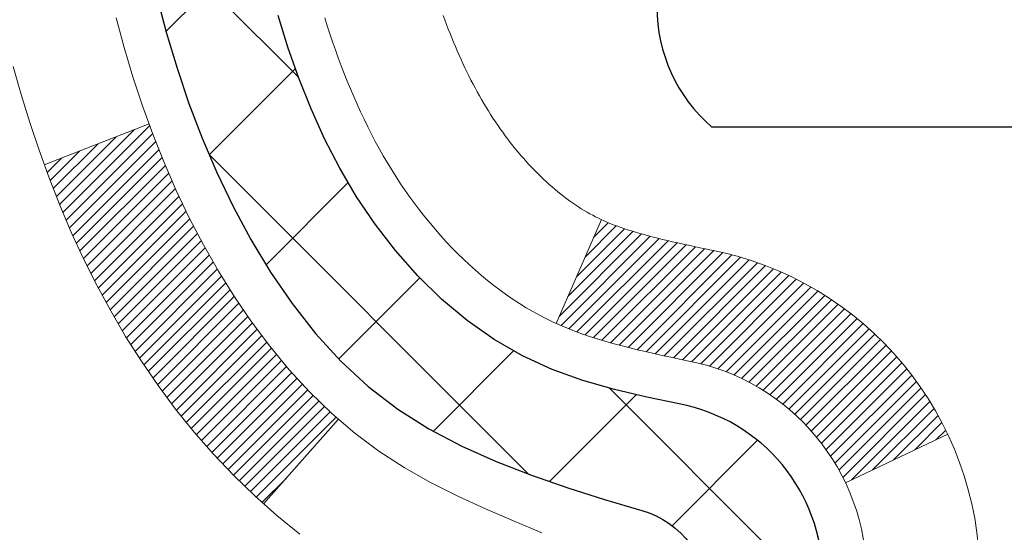
# Model space of a CAD drawing. Extents: x -308 to 3254, y -284 to 1977.
# Drawn here: x 14 to 14, y 18 to 18 of the extents above; entities that cross this region are included whole.
import ezdxf

# ---------------------------------------------------------------- set-up
doc = ezdxf.new("R2010")
doc.units = 0
doc.header["$LTSCALE"] = 5
doc.header["$MEASUREMENT"] = 0
for name, color, linetype, lineweight in [('CONCRETE - H', 130, 'CONTINUOUS', 9), ('DECK COAT - H', 20, 'CONTINUOUS', 20), ('DECK COAT - L', 22, 'CONTINUOUS', 18), ('MIG FOOT - H', 251, 'CONTINUOUS', 20), ('MIG RETAINER - H', 251, 'CONTINUOUS', 20), ('PVC SIDESHEET - H', 170, 'CONTINUOUS', 20), ('PVC SIDESHEET - L', 150, 'CONTINUOUS', 25), ('SCREW - L', 1, 'CONTINUOUS', 25)]:
    doc.layers.add(name, color=color, linetype=linetype, lineweight=lineweight)

msp = doc.modelspace()

# ---------------------------------------------------------------- hatches: boundary and pattern name
at = {"layer": 'CONCRETE - H'}
h = msp.add_hatch(dxfattribs=at)
h.set_pattern_fill('AR-CONC', color=256, scale=0.19, style=0)
h.set_pattern_definition([(49.99999999999999, (0, 0), (1.362794346941432, -0.1192290564669307), [0.1425, -1.5675]), (355, (0, 0), (-0.2636275338647, 1.429165054030022), [0.114, -1.254]), (100.45144446, (0.1135661939, -0.0099357536), (1.099166808781513, 1.309935982840396), [0.1211063648, -1.3321700128]), (46.18420000000002, (0, 0.38), (2.027758528275987, -0.3144866335068454), [0.21375, -2.351249999999999]), (96.63563549, (0.1689798155, 0.3537927167), (1.775857696781034, 1.850825341471646), [0.1816596498, -1.998256144]), (351.1841639899999, (0, 0.38), (1.775857695604069, 1.850825340512981), [0.171, -1.8810000019]), (21, (0.19, 0.285), (1.134123399025077, -0.7649758922641438), [0.1425, -1.5675]), (326.0000000000001, (0.19, 0.285), (0.4622991306510053, 1.377785085589021), [0.114, -1.254]), (71.45144474, (0.2845102826, 0.2212520094), (1.596422515786945, 0.6128091903320723), [0.121106361, -1.3321700128]), (37.50000000000001, (0, 0), (0.02310372510285227, 0.6324983222794919), [0, -1.2388, 0, -1.273, 0, -1.25875]), (7.499999999999999, (0, 0), (0.4998321211400824, 0.7493822525764845), [0, -0.7258, 0, -1.2103, 0, -0.47975]), (327.5, (-0.4237, 0), (1.014262628727577, -0.04285425629532154), [0, -0.475, 0, -1.482, 0, -1.9665]), (317.5, (-0.6137, 0), (1.108053721750534, 0.1901994664314037), [0, -0.6175, 0, -0.9842, 0, -1.3965])])
edge = h.paths.add_edge_path()
edge.add_spline(control_points=[(6.594519503215935, 20.13900746578706), (6.221285779347954, 19.70694732645672), (5.419990284904601, 18.77935739866069), (7.802132697497655, 18.18950653501305), (6.272772215321856, 16.35490850189918), (7.355739255920953, 16.20199445817325), (7.816850952055148, 16.13688587090955)], knot_values=[0, 0, 0, 0, 1.325253995415544, 2.845187847747404, 4.302947006480785, 5.383889389982386, 5.383889389982386, 5.383889389982386, 5.383889389982386], degree=3, periodic=0)
edge.add_line((7.816850952054239, 16.13688587090773), (8.309852604066265, 9.404615870903669))
edge.add_line((8.309852604066265, 9.404615870903669), (8.309852604075814, 9.530599879419057))
edge.add_line((8.309852604075814, 9.530599879419057), (8.309852604075814, 9.60146587941908))
edge.add_line((8.309852604075814, 9.60146587941908), (8.979536304075651, 9.60146587941908))
edge.add_arc((8.979536304075683, 9.640835879418548), 0.039369999999467, 269.9999999999535, 300.0000000001716)
edge.add_line((8.999221304075519, 9.606740459272075), (9.134982211693341, 9.68512205583066))
edge.add_arc((9.190100211693357, 9.589654879420031), 0.1102359999991837, 89.99999999999733, 120.00000000025469, ccw=False)
edge.add_line((9.190100211693363, 9.699890879419215), (10.09805815272244, 9.699890879419101))
edge.add_arc((10.09805815272204, 9.739260879418925), 0.03936999999982405, 270.0000000005869, 300.0000000003639)
edge.add_line((10.11774315272217, 9.705165459272209), (10.79783033888117, 10.09781346208983))
edge.add_arc((10.85783027960853, 9.993890379415134), 0.119999999999578, 89.99999999994998, 119.99996732140269, ccw=False)
edge.add_line((10.85783027960863, 10.11389037941471), (11.06927166216826, 10.11389037941483))
edge.add_arc((11.06927166216831, 10.15326037941489), 0.03937000000006741, 269.9999999999276, 314.9999999998702)
edge.add_line((11.09711045614361, 10.12542158543947), (11.21357698027634, 10.24188810957183))
edge.add_arc((11.46327895458348, 9.992186135265138), 0.3531319186161774, 103.90200089113068, 135.0000000000507, ccw=False)
edge.add_arc((11.75256354766634, 8.823416361824874), 1.557170273114374, 76.09799910893508, 103.90200089106492, ccw=False)
edge.add_arc((12.04184814074985, 9.992186135264525), 0.3531319186166182, 45.00000000003138, 76.09799910899437, ccw=False)
edge.add_line((12.29155011505694, 10.24188810957189), (12.4080166391897, 10.12542158543953))
edge.add_arc((12.43585543316492, 10.15326037941419), 0.03936999999947941, 224.9999999994242, 269.9999999998061)
edge.add_line((12.43585543316479, 10.11389037941471), (14.14676053564895, 10.11389037941471))
edge.add_arc((14.14676053564878, 10.15326037941473), 0.03937000000001944, 270.0000000002482, 359.9999999999173)
edge.add_line((14.1861305356488, 10.15326037941468), (14.18613053564903, 17.49265411162251))
edge.add_arc((14.14676053564894, 17.49265411162263), 0.03937000000008695, 359.9999999998346, 432.6976227626454)
edge.add_line((14.15846974401941, 17.53024255850919), (14.14119680292609, 17.53676855530402))
edge.add_line((14.14119680292609, 17.53676855530402), (14.12402020675157, 17.54348293537241))
edge.add_line((14.12402020675157, 17.54348293537241), (14.1070363004151, 17.5505740819879))
edge.add_line((14.1070363004151, 17.5505740819879), (14.0903414288355, 17.55823037842383))
edge.add_line((14.0903414288355, 17.55823037842383), (14.07403193693202, 17.56664020795397))
edge.add_line((14.07403193693202, 17.56664020795397), (14.05819302260718, 17.57595577967508))
edge.add_line((14.05819302260718, 17.57595577967508), (14.04285249329681, 17.58614305975475))
edge.add_line((14.04285249329681, 17.58614305975475), (14.02801973913122, 17.59710824671497))
edge.add_line((14.02801973913122, 17.59710824671497), (14.01370414170972, 17.60875751140001))
edge.add_line((14.01370414170972, 17.60875751140001), (13.99991508611495, 17.62099707588099))
edge.add_line((13.99991508611495, 17.62099707588099), (13.9866638069316, 17.63376037747803))
edge.add_line((13.9866638069316, 17.63376037747803), (13.9739664253789, 17.64705276036402))
edge.add_line((13.9739664253789, 17.64705276036402), (13.96183629778491, 17.6608808364479))
edge.add_line((13.96183629778491, 17.6608808364479), (13.95027350719559, 17.67521220563303))
edge.add_line((13.95027350719559, 17.67521220563303), (13.93927504611386, 17.69000538429809))
edge.add_line((13.93927504611386, 17.69000538429809), (13.92883790704448, 17.70521888882313))
edge.add_line((13.92883790704448, 17.70521888882313), (13.91895908249128, 17.72081123558637))
edge.add_line((13.91895908249128, 17.72081123558637), (13.90963556495902, 17.73674094096786))
edge.add_line((13.90963556495902, 17.73674094096786), (13.90086428331736, 17.7529665632217))
edge.add_line((13.90086428331736, 17.7529665632217), (13.89263703876171, 17.76945003498126))
edge.add_line((13.89263703876171, 17.76945003498126), (13.88493682305355, 17.78615908611873))
edge.add_line((13.88493682305355, 17.78615908611873), (13.8777457596689, 17.80306201789999))
edge.add_line((13.8777457596689, 17.80306201789999), (13.87104549544804, 17.82012861709272))
edge.add_line((13.87104549544804, 17.82012861709272), (13.86481311968694, 17.83734287462998))
edge.add_line((13.86481311968694, 17.83734287462998), (13.85902318958099, 17.85469667306602))
edge.add_line((13.85902318958099, 17.85469667306602), (13.85365023518128, 17.8721819795508))
edge.add_line((13.85365023518128, 17.8721819795508), (13.84866878653841, 17.88979076123432))
edge.add_line((13.84866878653841, 17.88979076123432), (13.84405337370484, 17.90751498526679))
edge.add_line((13.84405337370484, 17.90751498526679), (13.83977852673073, 17.92534661879817))
edge.add_line((13.83977852673073, 17.92534661879817), (13.83581877566806, 17.94327762897869))
edge.add_line((13.83581877566806, 17.94327762897869), (13.83214865056746, 17.96129998295855))
edge.add_line((13.83214865056746, 17.96129998295855), (13.82874268148046, 17.9794056478875))
edge.add_line((13.82874268148046, 17.9794056478875), (13.8255753984586, 17.99758659091576))
edge.add_line((13.8255753984586, 17.99758659091576), (13.82262133155248, 18.0158347791933))
edge.add_line((13.82262133155248, 18.0158347791933), (13.81985501081411, 18.03414217987101))
edge.add_line((13.81985501081411, 18.03414217987101), (13.8172509662941, 18.05250076009774))
edge.add_line((13.8172509662941, 18.05250076009774), (13.81516666899282, 18.0680463482734))
edge.add_line((13.81516666899282, 18.0680463482734), (13.81514892892349, 18.06804449434257))
edge.add_line((13.81514892892349, 18.06804449434257), (13.81242782611437, 18.08933932780091))
edge.add_line((13.81242782611437, 18.08933932780091), (13.81015779055772, 18.10780324957754))
edge.add_line((13.81015779055772, 18.10780324957754), (13.8079481514242, 18.12628621950425))
edge.add_line((13.8079481514242, 18.12628621950425), (13.80578028426552, 18.14472198988078))
edge.add_arc((13.86442774965896, 18.15164787089623), 0.05905499999927397, 173.3218076343382, 186.7350621768049, ccw=False)
edge.add_line((13.80577343876578, 18.15851553706175), (13.8079481514242, 18.17700952228761))
edge.add_line((13.8079481514242, 18.17700952228761), (13.81015779055772, 18.19549249221431))
edge.add_line((13.81015779055772, 18.19549249221431), (13.81242782611437, 18.21395641399049))
edge.add_line((13.81242782611437, 18.21395641399049), (13.81478372804352, 18.23239325476725))
edge.add_line((13.81478372804352, 18.23239325476725), (13.8172509662941, 18.25079498169389))
edge.add_line((13.8172509662941, 18.25079498169389), (13.81985501081411, 18.26915356192085))
edge.add_line((13.81985501081411, 18.26915356192085), (13.82262133155248, 18.2874609625981))
edge.add_line((13.82262133155248, 18.2874609625981), (13.8255753984586, 18.3057091508761))
edge.add_line((13.8255753984586, 18.3057091508761), (13.82874268148046, 18.32389009390435))
edge.add_line((13.82874268148046, 18.32389009390435), (13.83214865056746, 18.34199575883331))
edge.add_line((13.83214865056746, 18.34199575883331), (13.83581877566806, 18.36001811281294))
edge.add_line((13.83581877566806, 18.36001811281294), (13.83977852673073, 18.37794912299346))
edge.add_line((13.83977852673073, 18.37794912299346), (13.84405337370484, 18.39578075652507))
edge.add_line((13.84405337370484, 18.39578075652507), (13.84866878653841, 18.41350498055753))
edge.add_line((13.84866878653841, 18.41350498055753), (13.85365023518128, 18.43111376224105))
edge.add_line((13.85365023518128, 18.43111376224105), (13.85902318958099, 18.44859906872561))
edge.add_line((13.85902318958099, 18.44859906872561), (13.86481311968694, 18.46595286716165))
edge.add_line((13.86481311968694, 18.46595286716165), (13.87104549544804, 18.48316712469914))
edge.add_line((13.87104549544804, 18.48316712469914), (13.8777457596689, 18.50023372389164))
edge.add_line((13.8777457596689, 18.50023372389164), (13.88493682305355, 18.5171366556729))
edge.add_line((13.88493682305355, 18.5171366556729), (13.89263703876171, 18.53384570681037))
edge.add_line((13.89263703876171, 18.53384570681037), (13.90086428331736, 18.55032917857015))
edge.add_line((13.90086428331736, 18.55032917857015), (13.90963556495902, 18.56655480082399))
edge.add_line((13.90963556495902, 18.56655480082399), (13.91895908249128, 18.58248450620549))
edge.add_line((13.91895908249128, 18.58248450620549), (13.92883790704448, 18.59807685296873))
edge.add_line((13.92883790704448, 18.59807685296873), (13.93927504611386, 18.61329035749354))
edge.add_line((13.93927504611386, 18.61329035749354), (13.95027350719559, 18.62808353615883))
edge.add_line((13.95027350719559, 18.62808353615883), (13.96183629778537, 18.64241490534395))
edge.add_line((13.96183629778537, 18.64241490534395), (13.9739664253789, 18.65624298142784))
edge.add_line((13.9739664253789, 18.65624298142784), (13.9866638069316, 18.66953536431338))
edge.add_line((13.9866638069316, 18.66953536431338), (13.99991508611495, 18.68229866591064))
edge.add_line((13.99991508611495, 18.68229866591064), (14.01370414170972, 18.69453823039184))
edge.add_line((14.01370414170972, 18.69453823039184), (14.02801973913122, 18.70618749507666))
edge.add_line((14.02801973913122, 18.70618749507666), (14.04285249329726, 18.71715268203688))
edge.add_line((14.04285249329726, 18.71715268203688), (14.05819302260718, 18.72733996211655))
edge.add_line((14.05819302260718, 18.72733996211655), (14.07384517117183, 18.73654568856709))
edge.add_line((14.07384517117183, 18.73654568856709), (14.07383895839806, 18.73655602634953))
edge.add_line((14.07383895839806, 18.73655602634953), (14.07403193693202, 18.73665553383766))
edge.add_line((14.07403193693202, 18.73665553383766), (14.07384517117183, 18.73654568856709))
edge.add_line((14.07384517117183, 18.73654568856709), (14.0903414288355, 18.74506536336757))
edge.add_line((14.0903414288355, 18.74506536336757), (14.1070363004151, 18.7527216598035))
edge.add_line((14.1070363004151, 18.7527216598035), (14.12402020675157, 18.75981280641899))
edge.add_line((14.12402020675157, 18.75981280641899), (14.14119680292609, 18.76652718648738))
edge.add_line((14.14119680292609, 18.76652718648738), (14.15846974401916, 18.77305318328204))
edge.add_arc((14.14676053564897, 18.8106416301689), 0.03937000000028325, 287.3023772368296, 359.9999999997362)
edge.add_line((14.18613053564926, 18.81064163016872), (14.18613053564926, 18.92453106790917))
edge.add_line((14.18613053564926, 18.92453106790917), (14.18613053564926, 18.99987667902796))
edge.add_line((14.18613053564926, 18.99987667902796), (14.25699653564928, 18.99987667902796))
edge.add_line((14.25699653564928, 18.99987667902796), (14.28429143204264, 18.99987667902785))
edge.add_arc((14.24518553564996, 19.00442923514867), 0.03936999999883538, 353.3597387378416, 417.0968478615343)
edge.add_line((14.26657213228467, 19.03748389267666), (13.95135419182878, 19.24143212414974))
edge.add_arc((14.12904403565021, 19.44012447757763), 0.266556432876786, 179.999999999832, 228.1938505934986, ccw=False)
edge.add_line((13.86248760277343, 19.44012447757841), (13.86248760277388, 19.48933807992766))
edge.add_line((13.86248760277388, 19.48933807992766), (13.84360964589635, 19.48933807992789))
edge.add_line((13.84360964589635, 19.48933807992789), (13.77274389786456, 19.48933807992789))
edge.add_line((13.77274389786456, 19.48933807992789), (13.77274389786456, 19.43564420733746))
edge.add_line((13.77274389786456, 19.43564420733746), (13.57392500022664, 19.43564420733746))
edge.add_arc((13.57392500022664, 19.51438436481776), 0.07874015748029706, 180, 270, ccw=False)
edge.add_line((13.49518484274634, 19.51438436481776), (13.49518484274634, 19.64022839711156))
edge.add_line((13.49518484274634, 19.64022839711156), (10.92806620195827, 19.64022839711178))
edge.add_line((10.92806620195827, 19.64022839711178), (10.92806620195827, 20.14022839711133))
edge.add_line((10.92806620195827, 20.14022839711133), (6.594519503215935, 20.13900746578683))
h.paths.add_polyline_path([(11.76522219453, 18.43034468424035), (13.72522219453, 18.43034468424035), (13.72522219453, 19.31701135090702), (11.76522219453, 19.31701135090702)], flags=24)
at = {"layer": 'DECK COAT - H'}
h = msp.add_hatch(dxfattribs=at)
h.set_pattern_fill('ANSI31', color=256, scale=0.03937, style=0)
h.set_pattern_definition([(45, (-164.8581138873169, 75.56510970825347), (-0.003479849246914297, 0.003479849246914297), [])])
h.paths.add_polyline_path([(14.25699653564519, 16.65458393678573), (14.18613053564562, 16.65458393678573), (14.18613053564562, 16.41836393678572), (14.25699653564564, 16.41836393678572)])
h.paths.add_polyline_path([(14.25699653564519, 17.12702393678573), (14.18613053564516, 17.12702393678573), (14.18613053564516, 16.89080393678573), (14.25699653564519, 16.89080393678573)])
h.paths.add_polyline_path([(14.25699653569475, 17.49265416115649, 0.2338025474487269), (14.21365702832921, 17.58027171059284), (14.17065134140606, 17.52394509687024, -0.2338092780812933), (14.18613053569473, 17.49265250505577), (14.18613053569382, 17.36324393678574), (14.25699653564519, 17.36324393678574)])
h.paths.add_polyline_path([(14.03436424072655, 17.68583967907925), (14.0214577752013, 17.69994005433027), (14.00928553031329, 17.71469225090986), (13.99783857010837, 17.72995538605191), (13.98710094988976, 17.74563756398724), (13.97704647040612, 17.76171856224373), (13.96764821734089, 17.77818284046707), (13.95888026639389, 17.79500479727362), (13.95071726075324, 17.81215306418817), (13.94313385032549, 17.82959620446881), (13.93610468501677, 17.84730278137322), (13.9337395656494, 17.85382972156508), (13.86811266547468, 17.82822769206295), (13.87104549549352, 17.82012701052581), (13.87774575971483, 17.80306041133353), (13.88493682309903, 17.78615747955205), (13.89263703880764, 17.76944842841458), (13.90086428336284, 17.75296495665479), (13.90963556500449, 17.73673933440095), (13.91895908253721, 17.72080962901968), (13.92883790708996, 17.70521728225621), (13.93927504615979, 17.69000377773163), (13.95027350724106, 17.67521059906612), (13.96183629783084, 17.66087922988122), (13.97396642542438, 17.64705115379711), (13.98666380697708, 17.63375877091157), (13.99991508616088, 17.62099546931431), (14.00538843454254, 17.61613716701895), (14.05223217722099, 17.66890915790582), (14.04801372703744, 17.6725329571148)])
h.paths.add_polyline_path([(14.45384653563499, 16.50387006540522), (14.38298053564498, 16.50387006540522), (14.38298053564498, 16.26765006540499), (14.45384653563545, 16.26765006540499)])
h.paths.add_polyline_path([(14.45384653563409, 16.97631006540523), (14.38298053564452, 16.97631006540523), (14.38298053564498, 16.740090065405), (14.45384653563454, 16.740090065405)])
h.paths.add_polyline_path([(14.45384653563318, 17.44875006540524), (14.38298053564452, 17.44875006540524), (14.38298053564452, 17.21253006540501), (14.45384653563363, 17.21253006540501)])
h.paths.add_polyline_path([(14.28371158773601, 17.77522321179531), (14.28209124073649, 17.77558772634556), (14.2763532208219, 17.77679970982653), (14.26951894327524, 17.77826804843134), (14.26290458525912, 17.77973255912256), (14.2566252926172, 17.78118549434957), (14.250602987333, 17.78266086396734), (14.24488796522158, 17.78415350965251), (14.23949549678539, 17.78566528965898), (14.23444299566248, 17.78719674008271), (14.2297180821179, 17.78875544230304), (14.22533436309689, 17.79033448652199), (14.22131523397323, 17.79192160450457), (14.21686519791641, 17.79385592126827), (14.18849751162045, 17.72895455945427), (14.19112874392161, 17.72776696483906), (14.19557070575914, 17.72590079906404), (14.20010032417716, 17.72412625676797), (14.20471522276651, 17.72243714353003), (14.20941272882786, 17.72082744193885), (14.21419016966186, 17.71929113458286), (14.21904487256964, 17.71782220405139), (14.22397416485185, 17.71641463293331), (14.22897537380962, 17.71506240381727), (14.23404582674405, 17.71375949929215), (14.23918285095536, 17.71249990194683), (14.24438369779821, 17.71127754374383), (14.24964411319891, 17.71008506955654), (14.25496018318111, 17.70891468557379), (14.26032842691714, 17.70775879692955), (14.26574536357978, 17.70660980875805), (14.27062726817488, 17.70557559491117, -0.2400102199965719), (14.3696863800283, 17.62920051387418), (14.43371538568547, 17.6595695176532, 0.2400102199965877)])
at = {"layer": 'MIG FOOT - H'}
h = msp.add_hatch(dxfattribs=at)
h.set_pattern_fill('ANSI31', color=256, scale=1.9685, style=0)
h.set_pattern_definition([(45, (-930.2457052417144, -447.4237265513389), (-0.1739924623457148, 0.1739924623457148), [])])
h.paths.add_polyline_path([(14.52606504766712, 18.90177537089703), (14.69006504766733, 18.90177537089703), (14.69006504766642, 18.33927537089703), (14.52606504766666, 18.33927537089703)])
edge = h.paths.add_edge_path()
edge.add_line((11.971315078667, 9.818615370897348), (14.33573504766676, 9.818615370897348))
edge.add_arc((14.33573504766676, 10.00894537089725), 0.1903299999999604, 269.9999999999658, 360.0000000000171)
edge.add_line((14.52606504766666, 10.00894537089725), (14.52606504766621, 17.96427537089703))
edge.add_line((14.52606504766666, 17.96427537089703), (14.69006504766688, 17.96427537089703))
edge.add_line((14.69006504766688, 17.96427537089703), (14.69006504766688, 10.00894537089725))
edge.add_arc((14.33573504766676, 10.00894537089725), 0.3543300000001182, 270.00000000001836, 359.9999999999908, ccw=False)
edge.add_line((14.33573504766676, 9.654615370897133), (11.971315078667, 9.654615370897133))
edge.add_line((11.971315078667, 9.654615370897133), (11.971315078667, 9.81861537089712))
h.paths.add_polyline_path([(11.00256504766688, 9.81861537089712), (11.5338120166671, 9.818615370896893), (11.5338120166671, 9.654615370897133), (11.00256504766688, 9.654615370897133)])
at = {"layer": 'MIG RETAINER - H'}
h = msp.add_hatch(dxfattribs=at)
h.set_pattern_fill('ANSI31', color=256, scale=0.47, style=0)
h.set_pattern_definition([(45, (-930.2457052417144, -418.1225828577831), (-0.04154252339470966, 0.04154252339470967), [])])
h.paths.add_polyline_path([(14.92806504766534, 17.229775370897), (14.92806504766671, 17.93089227803129), (14.85376871338443, 17.99547709609151), (14.69006504766688, 17.99547709609151), (14.69006504766597, 17.229775370897)])
edge = h.paths.add_edge_path()
edge.add_arc((14.14806504766833, 19.67877537089934), 0.07800000000003138, 179.9999999999582, 269.9999999994989, ccw=False)
edge.add_line((14.07006504766835, 19.67877537089934), (14.07006504766881, 19.94177537089654))
edge.add_arc((14.05006504766837, 19.94177537089676), 0.02000000000020918, 359.9999999993486, 449.9999999980458)
edge.add_line((14.05006504766928, 19.96177537089697), (13.96306504766929, 19.96177537089879))
edge.add_arc((13.96306504766838, 19.93177537089859), 0.03000000000002956, 449.9999999986973, 539.9999999997827)
edge.add_line((13.93306504766863, 19.93177537089882), (13.93306504766818, 19.39677537089169))
edge.add_arc((14.09006504766788, 19.39677537089146), 0.1569999999999254, 539.9999999999377, 630.0000000003319)
edge.add_line((14.09006504766879, 19.23977537089176), (14.25632536262631, 19.23977537089267))
edge.add_arc((14.2563253626154, 19.16103568586099), 0.07873968503150763, 362.58551599465926, 449.9999999922238, ccw=False)
edge.add_arc((14.44986782168147, 19.16977537089637), 0.114999999999426, 182.585516002114, 264.7875303258168)
edge.add_arc((14.44123713635648, 19.07516822914322), 0.02000000000000517, 264.7875303255701, 379.6742449813813)
edge.add_arc((14.57128410278759, 19.1216658433314), 0.1181095275611714, -102.63422251541402, 199.6742449814629, ccw=False)
edge.add_arc((14.54107594262726, 18.98690045956009), 0.02000000000040289, 437.36577748606, 550.6215204679287)
edge.add_arc((14.59906504766744, 18.99777537089817), 0.07899999999997757, 190.6215204695919, 269.9999999991755)
edge.add_line((14.59906504766607, 18.91877537089822), (14.67306504766705, 18.91877537089708))
edge.add_arc((14.67306504766705, 18.90177537089703), 0.01699999999999591, 360, 449.9999999992337, ccw=False)
edge.add_line((14.69006504766733, 18.90177537089703), (14.69006504766688, 18.30807364570232))
edge.add_line((14.69006504766688, 18.30807364570232), (14.85376871338488, 18.30807364570232))
edge.add_line((14.85376871338443, 18.30807364570232), (14.92806504766625, 18.37265846376253))
edge.add_line((14.92806504766671, 18.37265846376253), (14.92806504766853, 19.93177537089609))
edge.add_arc((14.89806504766878, 19.93177537089632), 0.02999999999985903, 359.9999999997829, 449.9999999995657)
edge.add_line((14.89806504766878, 19.96177537089606), (14.83306504766873, 19.96177537089675))
edge.add_arc((14.83306504766873, 19.94177537089676), 0.01999999999998181, 449.9999999993486, 540)
edge.add_line((14.81306504766829, 19.94177537089676), (14.81306504766783, 19.67877537089525))
edge.add_arc((14.73506504766831, 19.67877537089525), 0.07799999999997453, 269.9999999995825, 359.9999999999165, ccw=False)
edge.add_line((14.73506504766786, 19.60077537089528), (14.73106504766795, 19.60077537089528))
edge.add_arc((14.73106504766795, 19.67877537089525), 0.07799999999986085, 179.999999999833, 269.999999999666, ccw=False)
edge.add_line((14.65306504766843, 19.67877537089548), (14.65306504766889, 19.94177537089608))
edge.add_arc((14.63306504766845, 19.94177537089608), 0.01999999999998181, 360, 449.9999999996743)
edge.add_line((14.63306504766891, 19.96177537089606), (14.49161839961246, 19.96177537089697))
edge.add_line((14.49161839961246, 19.96177537089697), (14.49161839961246, 19.63088016467968))
edge.add_line((14.49161839961246, 19.63088016467991), (14.47233283721474, 19.6115495577781))
edge.add_line((14.47233283721474, 19.6115495577781), (14.47233283721474, 19.53440730819288))
edge.add_line((14.47233283721474, 19.53440730819266), (14.4144761500261, 19.4958361833997))
edge.add_line((14.4144761500261, 19.49583618339993), (14.35661946283747, 19.53440730819288))
edge.add_line((14.35661946283747, 19.53440730819266), (14.35661946283747, 19.61154955777788))
edge.add_line((14.35661946283747, 19.6115495577781), (14.33733390044065, 19.63083512017401))
edge.add_line((14.33733390044065, 19.63083512017401), (14.33733390044065, 19.96177537089697))
edge.add_line((14.33733390044065, 19.96177537089697), (14.25006504766864, 19.9617753708972))
edge.add_arc((14.25006504766864, 19.94177537089745), 0.01999999999998181, 450, 540)
edge.add_line((14.23006504766866, 19.94177537089745), (14.23006504766821, 19.67877537089934))
edge.add_arc((14.15206504766823, 19.67877537089934), 0.07800000000008822, 269.999999999666, 359.999999999833, ccw=False)
edge.add_line((14.15206504766778, 19.60077537089937), (14.14806504766787, 19.60077537089937))
at = {"layer": 'PVC SIDESHEET - H'}
h = msp.add_hatch(dxfattribs=at)
h.set_pattern_fill('ANSI37', color=256, scale=0.59055, style=0)
h.set_pattern_definition([(45, (-164.8581138873169, 75.56510970825347), (-0.05219773870371446, 0.05219773870371446), []), (135, (-164.8581138873169, 75.56510970825347), (-0.05219773870371446, -0.05219773870371446), [])])
edge = h.paths.add_edge_path()
edge.add_line((14.35542153569443, 18.93055583226423), (14.35542153569443, 19.00442762858147))
edge.add_arc((14.24518553569445, 19.00442762858147), 0.1102359999999081, 359.9999999998523, 417.0968478606664)
edge.add_line((14.30506800627475, 19.0969806696617), (14.08419814401898, 19.23988502887305))
edge.add_arc((14.09006504770471, 19.39677537096286), 0.1569999999999538, 179.999999999917, 267.8584260903428, ccw=False)
edge.add_line((13.93306504770456, 19.39677537096331), (13.93306504770456, 19.42162533695846))
edge.add_arc((14.12904403569522, 19.44012287101104), 0.1968499999996571, 179.999999999818, 185.3919053407534, ccw=False)
edge.add_line((13.93219403569586, 19.4401228710115), (13.93306504766863, 19.93177537089882))
edge.add_arc((13.96306504766883, 19.93177537089859), 0.03000000000012903, 89.99999999905009, 179.9999999995657, ccw=False)
edge.add_line((13.96306504766929, 19.96177537089879), (14.33573653546094, 19.96177537101021))
edge.add_line((14.33573653546094, 19.96177537101021), (14.33573653546094, 20.02083048655645))
edge.add_line((14.33573653546094, 20.02083048655622), (14.31113042990322, 20.0405153710024))
edge.add_line((14.31113042990322, 20.0405153710024), (13.97272360282071, 20.04051537100331))
edge.add_arc((13.97272360282071, 19.93027937100332), 0.1102359999999862, 89.9999999998412, 179.9999999998523)
edge.add_line((13.86248760282072, 19.93027937100378), (13.86248760281936, 19.44012287101172))
edge.add_arc((14.12904403569613, 19.44012287101081), 0.2665564328767189, 179.9999999998412, 228.1938505934901)
edge.add_line((13.95135419187457, 19.24143051758305), (14.26657213233014, 19.03748228610998))
edge.add_arc((14.24518553569445, 19.00442762858147), 0.03936999999998115, -1.6552803572267294e-10, 57.096847860661114, ccw=False)
edge.add_line((14.28455553569441, 19.00442762858124), (14.28455553569441, 18.93055583226401))
edge.add_line((14.28455553569441, 18.93055583226423), (14.28455553569441, 18.74809773130578))
edge.add_arc((14.22550053569378, 18.74809773130555), 0.05905500000078945, -73.1842656924045, 5.5081272876122966e-11, ccw=False)
edge.add_line((14.24258483306815, 18.69156791785899), (14.21882456116967, 18.68449630621789))
edge.add_line((14.21882456116921, 18.68449630621789), (14.19576696119751, 18.6772361418703))
edge.add_line((14.19576696119751, 18.6772361418703), (14.17309118100823, 18.66941633211245))
edge.add_line((14.17309118100869, 18.66941633211245), (14.15095351334324, 18.66080779369808))
edge.add_line((14.15095351334324, 18.66080779369786), (14.12951025094256, 18.65118144338093))
edge.add_line((14.12951025094256, 18.65118144338093), (14.10891768654758, 18.64030819791542))
edge.add_line((14.10891768654758, 18.64030819791564), (14.08933211289971, 18.62795897405572))
edge.add_line((14.08933211289971, 18.62795897405572), (14.07090979134185, 18.61390477651348))
edge.add_line((14.07090979134185, 18.61390477651348), (14.05376470954209, 18.59803503632774))
edge.add_line((14.05376470954164, 18.59803503632774), (14.03788505012884, 18.58059161730743))
edge.add_line((14.03788505012884, 18.58059161730743), (14.02323569875401, 18.56188164788459))
edge.add_line((14.02323569875401, 18.56188164788482), (14.00978154106863, 18.54221225649125))
edge.add_line((14.00978154106863, 18.54221225649125), (13.99748714350702, 18.5218884963072))
edge.add_line((13.99748714350702, 18.5218884963072), (13.98630146306644, 18.50111394234754))
edge.add_line((13.98630146306644, 18.50111394234754), (13.97615110558766, 18.47994686302427))
edge.add_line((13.97615110558766, 18.47994686302449), (13.96696164673406, 18.45843233120313))
edge.add_line((13.96696164673406, 18.45843233120313), (13.95866373901166, 18.43660075681309))
edge.add_line((13.95866373901166, 18.43660075681309), (13.95119029552782, 18.41447602071598))
edge.add_line((13.95119029552782, 18.41447602071598), (13.94447423973864, 18.39208197388488))
edge.add_line((13.94447423973864, 18.39208197388488), (13.93844849509972, 18.36944246729244))
edge.add_line((13.93844849509972, 18.36944246729244), (13.93304598506714, 18.34658135191152))
edge.add_line((13.93304598506714, 18.34658135191152), (13.92819963309697, 18.32352247871499))
edge.add_line((13.92819963309742, 18.32352247871499), (13.92384236264573, 18.30028969867571))
edge.add_line((13.92384236264573, 18.30028969867571), (13.91990709716859, 18.27690686276655))
edge.add_line((13.91990709716859, 18.27690686276655), (13.91632676012162, 18.25339782196015))
edge.add_line((13.91632676012162, 18.25339782196015), (13.91303427496089, 18.22978642722937))
edge.add_line((13.91303427496089, 18.22978642722914), (13.90996256514248, 18.20609652954663))
edge.add_line((13.90996256514248, 18.20609652954663), (13.907044554122, 18.18235197988547))
edge.add_line((13.907044554122, 18.18235197988569), (13.90421316535597, 18.15857662921876))
edge.add_arc((13.96286010106272, 18.15164626432924), 0.0590550000023266, 173.2605572724316, 186.8432107009253)
edge.add_line((13.90422581306578, 18.14460969582096), (13.90704455412245, 18.12094054877234))
edge.add_line((13.907044554122, 18.12094054877257), (13.90996256514202, 18.09719599911141))
edge.add_line((13.90996256514248, 18.09719599911141), (13.91303427496089, 18.07350610142912))
edge.add_line((13.91303427496089, 18.07350610142912), (13.91632676012162, 18.04989470669834))
edge.add_line((13.91632676012162, 18.04989470669834), (13.91990709716859, 18.02638566589194))
edge.add_line((13.91990709716859, 18.02638566589194), (13.92384236264573, 18.00300282998255))
edge.add_line((13.92384236264573, 18.00300282998232), (13.92819963309742, 17.97977004994304))
edge.add_line((13.92819963309742, 17.97977004994327), (13.93304598506759, 17.95671117674674))
edge.add_line((13.93304598506714, 17.95671117674674), (13.93844849509972, 17.93385006136582))
edge.add_line((13.93844849509972, 17.93385006136582), (13.94447423973864, 17.91121055477338))
edge.add_line((13.94447423973864, 17.91121055477338), (13.95119029552782, 17.88881650794228))
edge.add_line((13.95119029552782, 17.88881650794228), (13.95866373901166, 17.86669177184517))
edge.add_line((13.95866373901166, 17.86669177184517), (13.96696164673406, 17.84486019745491))
edge.add_line((13.96696164673406, 17.84486019745491), (13.97615110558766, 17.82334566563354))
edge.add_line((13.97615110558766, 17.82334566563377), (13.98630146306644, 17.80217858631049))
edge.add_line((13.98630146306644, 17.80217858631049), (13.99748714350702, 17.78140403235106))
edge.add_line((13.99748714350702, 17.78140403235106), (14.00978154106863, 17.76108027216701))
edge.add_line((14.00978154106863, 17.76108027216701), (14.02323569875401, 17.74141088077367))
edge.add_line((14.02323569875401, 17.74141088077367), (14.03788505012884, 17.72270091135083))
edge.add_line((14.03788505012884, 17.7227009113506), (14.05376470954164, 17.70525749233029))
edge.add_line((14.05376470954164, 17.70525749233029), (14.07090979134185, 17.68938775214455))
edge.add_line((14.07090979134185, 17.68938775214478), (14.08933211289971, 17.67533355460255))
edge.add_line((14.08933211289971, 17.67533355460255), (14.10891768654758, 17.66298433074262))
edge.add_line((14.10891768654758, 17.66298433074262), (14.12951025094256, 17.6521110852771))
edge.add_line((14.12951025094256, 17.6521110852771), (14.15095351334324, 17.64248473496018))
edge.add_line((14.15095351334324, 17.64248473496018), (14.17309118100869, 17.63387619654581))
edge.add_line((14.17309118100869, 17.63387619654604), (14.19576696119796, 17.62605638678797))
edge.add_line((14.19576696119751, 17.62605638678797), (14.21882456116921, 17.61879622244037))
edge.add_line((14.21882456116921, 17.61879622244037), (14.24210768818241, 17.61186662025698))
edge.add_arc((14.22550053569469, 17.55519479735294), 0.05905500000011056, 1.6541434888495132e-10, 73.66726624224623, ccw=False)
edge.add_line((14.28455553569486, 17.55519479735317), (14.35542153568488, 17.55519479735317))
edge.add_line((14.35542153568488, 17.55519479735339), (14.35542153569489, 17.57014967319246))
edge.add_arc((14.24518553569445, 17.57014967319223), 0.1102360000001497, 5.908937178080154e-11, 79.36016717827715)
edge.add_line((14.26553892167843, 17.67849041056733), (14.24522110499723, 17.68283640362942))
edge.add_line((14.24522110499723, 17.68283640362942), (14.22507772240309, 17.68759886645107))
edge.add_line((14.22507772240263, 17.6875988664513), (14.2052832079826, 17.69319426879206))
edge.add_line((14.20528320798306, 17.69319426879183), (14.18601199582466, 17.70003908041126))
edge.add_line((14.1860119958242, 17.70003908041149), (14.16743702373472, 17.70854200716262))
edge.add_line((14.16743702373472, 17.70854200716285), (14.14968072548666, 17.71884969922421))
edge.add_line((14.14968072548666, 17.71884969922421), (14.13280404670243, 17.7307897566423))
edge.add_line((14.13280404670243, 17.7307897566423), (14.11686421319658, 17.74417047810384))
edge.add_line((14.11686421319658, 17.74417047810384), (14.1019184507841, 17.75880016229625))
edge.add_line((14.1019184507841, 17.75880016229603), (14.08802398527999, 17.77448710790627))
edge.add_line((14.08802398527953, 17.77448710790627), (14.07523804249834, 17.79103961362152))
edge.add_line((14.07523804249834, 17.79103961362152), (14.06360671150426, 17.80827644938135))
edge.add_line((14.06360671150472, 17.80827644938135), (14.05309076990218, 17.82609659863174))
edge.add_line((14.05309076990218, 17.82609659863174), (14.04361155053633, 17.84443613247872))
edge.add_line((14.04361155053633, 17.84443613247895), (14.03509017279069, 17.86323132273519))
edge.add_line((14.03509017279069, 17.86323132273519), (14.02744775604745, 17.88241844121312))
edge.add_line((14.02744775604745, 17.88241844121312), (14.0206054196897, 17.90193375972562))
edge.add_line((14.0206054196897, 17.9019337597254), (14.01448428310053, 17.92171355008513))
edge.add_line((14.01448428310053, 17.92171355008513), (14.00900546566257, 17.94169408410453))
edge.add_line((14.00900546566257, 17.94169408410453), (14.00409008675891, 17.96181163359624))
edge.add_line((14.00409008675891, 17.96181163359624), (13.99965986158534, 17.98200370171098))
edge.add_line((13.99965986158534, 17.98200370171075), (13.99565019832974, 18.00223609023696))
edge.add_line((13.9956501983302, 18.00223609023696), (13.99201019222485, 18.02250288730993))
edge.add_line((13.99201019222485, 18.02250288730993), (13.98868953312561, 18.04279940994461))
edge.add_line((13.98868953312561, 18.04279940994461), (13.98563791088785, 18.06312097515574))
edge.add_line((13.98563791088785, 18.06312097515574), (13.9828050153674, 18.08346289995806))
edge.add_line((13.9828050153674, 18.08346289995806), (13.98014053642012, 18.10382050136654))
edge.add_line((13.98014053642012, 18.10382050136654), (13.97759416390184, 18.12418909639591))
edge.add_line((13.9775941639023, 18.12418909639591), (13.9751275368267, 18.14446577511926))
edge.add_arc((14.03374437399364, 18.15164626432924), 0.05905499999845466, 173.1121365469531, 186.9838668297682, ccw=False)
edge.add_line((13.9751155876684, 18.15872852659713), (13.97759416390184, 18.17910343226212))
edge.add_line((13.9775941639023, 18.17910343226235), (13.98014053642058, 18.19947202729172))
edge.add_line((13.98014053642012, 18.19947202729172), (13.9828050153674, 18.2198296287002))
edge.add_line((13.9828050153674, 18.2198296287002), (13.98563791088785, 18.24017155350252))
edge.add_line((13.98563791088785, 18.24017155350252), (13.98868953312561, 18.26049311871365))
edge.add_line((13.98868953312561, 18.26049311871365), (13.99201019222485, 18.28078964134833))
edge.add_line((13.99201019222485, 18.28078964134811), (13.9956501983302, 18.30105643842107))
edge.add_line((13.9956501983302, 18.3010564384213), (13.9996598615858, 18.32128882694751))
edge.add_line((13.99965986158534, 18.32128882694751), (14.00409008675891, 18.34148089506225))
edge.add_line((14.00409008675891, 18.34148089506225), (14.00900546566257, 18.36159844455396))
edge.add_line((14.00900546566257, 18.36159844455396), (14.01448428310053, 18.38157897857336))
edge.add_line((14.01448428310053, 18.38157897857313), (14.0206054196897, 18.40135876893264))
edge.add_line((14.0206054196897, 18.40135876893264), (14.02744775604745, 18.42087408744514))
edge.add_line((14.02744775604745, 18.42087408744537), (14.03509017279069, 18.4400612059233))
edge.add_line((14.03509017279069, 18.4400612059233), (14.04361155053633, 18.45885639617954))
edge.add_line((14.04361155053633, 18.45885639617954), (14.05309076990218, 18.47719593002653))
edge.add_line((14.05309076990218, 18.4771959300263), (14.06360671150472, 18.49501607927668))
edge.add_line((14.06360671150472, 18.49501607927691), (14.0752380424988, 18.51225291503674))
edge.add_line((14.07523804249834, 18.51225291503674), (14.08802398527953, 18.52880542075199))
edge.add_line((14.08802398527953, 18.52880542075199), (14.10191845078364, 18.54449236636223))
edge.add_line((14.1019184507841, 18.54449236636223), (14.11686421319658, 18.55912205055465))
edge.add_line((14.11686421319658, 18.55912205055465), (14.13280404670243, 18.57250277201619))
edge.add_line((14.13280404670243, 18.57250277201619), (14.14968072548666, 18.58444282943428))
edge.add_line((14.14968072548666, 18.58444282943405), (14.16743702373472, 18.59475052149564))
edge.add_line((14.16743702373472, 18.59475052149564), (14.1860119958242, 18.60325344824678))
edge.add_line((14.1860119958242, 18.60325344824678), (14.2052832079826, 18.61009825986621))
edge.add_line((14.20528320798306, 18.61009825986621), (14.22507772240309, 18.61569366220697))
edge.add_line((14.22507772240263, 18.61569366220719), (14.24522110499677, 18.62045612502884))
edge.add_line((14.24522110499723, 18.62045612502861), (14.26553892167843, 18.6248021180907))
edge.add_arc((14.24518553569445, 18.73314285546603), 0.1102360000000348, 280.639832821672, 360.0000000000591)
edge.add_line((14.35542153569443, 18.73314285546603), (14.35542153569443, 18.93055583226401))

# ---------------------------------------------------------------- linework, layer by layer
at = {"layer": 'DECK COAT - L'}
for p, q in [((13.8680572813328, 17.82820608588581), (13.9336791000533, 17.85380613303714)), ((14.18849137570444, 17.72894052132351), (14.21687791733805, 17.79388502155443)), ((14.00532827288001, 17.61606939167682), (14.05214643627599, 17.66881256612855)), ((14.3696863800283, 17.62920051387418), (14.43371538568547, 17.6595695176532))]:
    msp.add_line(p, q, dxfattribs=at)
for points in [[(14.45384653569457, 17.57014967319246, 0.3608117966091343), (14.28371158773601, 17.77522321179531), (14.28209124073649, 17.77558772634556), (14.27846638242184, 17.77635336823327), (14.27491127527631, 17.77710951057684), (14.27142788119139, 17.77785791477554), (14.26801816205855, 17.77860034222799), (14.26468407976839, 17.77933855433371), (14.26142759621237, 17.78007431249152), (14.2582505723299, 17.78080942871865), (14.25515277093339, 17.78154623889013), (14.25213412165388, 17.7822857602569), (14.24919508100859, 17.78302858000761), (14.2463361055143, 17.78377528533137), (14.24355765168914, 17.78452646341661), (14.24086017604989, 17.78528270145243), (14.23824413511423, 17.78604458662794), (14.23570998539938, 17.78681270613178), (14.23325864314759, 17.78758744625706), (14.23089316218287, 17.78836779501835), (14.22861457015964, 17.78915293451682), (14.22642351895004, 17.78994216547089), (14.22432066042623, 17.79073478859964), (14.22230664645943, 17.79153010462078), (14.2203810846427, 17.79232765530678), (14.21853037857321, 17.79313210986156), (14.21673236165819, 17.7939529819735), (14.21496476730729, 17.79479997112917), (14.21320532892926, 17.79568277681419), (14.21143631123735, 17.79660934906182), (14.20966149489189, 17.79757923367042), (14.20788000867381, 17.79859365326892), (14.20608979727834, 17.79965428237874), (14.20428880539978, 17.80076279552058), (14.20247656558925, 17.80192002063795), (14.20065751132918, 17.80312401739984), (14.19883327221399, 17.8043741720724), (14.19700519145775, 17.80567001807758), (14.19517461227591, 17.80701108883868), (14.1933430616314, 17.80839683995173), (14.19151214828483, 17.80982655114285), (14.18968285581016, 17.81129963215089), (14.18785614139327, 17.81281550080466), (14.18603296221957, 17.8143735749325), (14.18421427547585, 17.81597327236413), (14.18240103834754, 17.8176140109279), (14.18059420802049, 17.8192952084526), (14.17879474168106, 17.8210162827675), (14.1770035965142, 17.82277665170095), (14.17522246976708, 17.82457496075021), (14.17345353642079, 17.82640901662471), (14.17169774745483, 17.82827765680103), (14.16995603484523, 17.83017973672467), (14.16822933056849, 17.83211411184111), (14.16651856660022, 17.83407963759491), (14.1648246749169, 17.83607516943202), (14.16314858749323, 17.83809956279701), (14.16149123630615, 17.84015167313537), (14.15985355333081, 17.84223035589211), (14.15823647054415, 17.84433446651273), (14.15664091992133, 17.84646286044271), (14.15506783343793, 17.8486143931264), (14.1535181430709, 17.85078792000972), (14.15199212815153, 17.85298302899336), (14.15048687951688, 17.85520284858539), (14.14900174638709, 17.85744791790675), (14.14753652402445, 17.85971827205258), (14.14609100768988, 17.86201394611662), (14.14466499264566, 17.86433497519401), (14.14325827415362, 17.86668139437897), (14.1418706474756, 17.86905323876572), (14.14050190787341, 17.87145054344892), (14.13915185060844, 17.87387334352347), (14.13782027094297, 17.87632167408337), (14.13650696413836, 17.87879557022306), (14.13521172545691, 17.88129506703744), (14.13393435015999, 17.88382019962073), (14.13267464620142, 17.88637098661029), (14.13143279007548, 17.88894693549791), (14.13020875974465, 17.89154772249712), (14.12900235647706, 17.89417323881939), (14.1278133815413, 17.89682337567619), (14.12664163620551, 17.899498024279), (14.12548692173735, 17.90219707583883), (14.12434903940587, 17.90492042156738), (14.12322779047875, 17.90766795267591), (14.12212297622412, 17.91043956037565), (14.12103439791011, 17.91323513587831), (14.1199618568053, 17.91605457039513), (14.11890515417784, 17.91889775513759), (14.11786409129584, 17.92176458131694)], [(14.04368419665164, 17.92027623785479), (14.04527596655774, 17.91520519388887), (14.04691330616564, 17.91016090015709), (14.04859748372249, 17.90514433714456), (14.05032976747546, 17.90015648533681), (14.05211142567126, 17.89519832521937), (14.05394372655749, 17.89027083727755), (14.05582793838133, 17.88537500199691), (14.05776532938901, 17.88051179986273), (14.05975716782771, 17.87568221136057), (14.06180472194549, 17.87088721697573), (14.06390925998815, 17.86612779719398), (14.0660720502033, 17.86140493250041), (14.06829436083856, 17.85671960338031), (14.07057746013973, 17.85207279031992), (14.07292261635487, 17.84746547380364), (14.0753310977307, 17.84289863431768), (14.07780417251436, 17.8383732523469), (14.08034310895303, 17.83389030837752), (14.08294917529341, 17.82945078289394), (14.08562363978265, 17.82505565638239), (14.08836777066793, 17.82070590932817), (14.09118283619594, 17.81640252221659), (14.09407010461476, 17.81214647553297), (14.09703084417018, 17.80793874976307), (14.10006632125717, 17.80378032687172), (14.10317633037451, 17.79967341890806), (14.10635879584927, 17.7956219306182), (14.10961194847053, 17.79162956729606), (14.1129340190287, 17.78770003423487), (14.1163232383133, 17.78383703672766), (14.11977783711475, 17.78004428006834), (14.12329604622258, 17.77632546954992), (14.12687609642629, 17.77268431046632), (14.13051621851631, 17.76912450811032), (14.13421464328215, 17.76564976777608), (14.13796960151424, 17.76226379475638), (14.1417793240021, 17.75897029434491), (14.14564191139519, 17.75577269391287), (14.14955541010525, 17.75267395398514), (14.15351801485943, 17.74967714538097), (14.15752792083916, 17.74678533958586), (14.16158332322496, 17.74400160808618), (14.16568241719736, 17.74132902236833), (14.16981855536326, 17.73877327681593), (14.17398774567712, 17.73633834966022), (14.17819662953846, 17.73402227238721), (14.18245193709893, 17.73182302749392), (14.18676039850973, 17.72973859747871), (14.19112874392161, 17.72776696483906), (14.19557070575914, 17.72590079906404), (14.20010032417716, 17.72412625676797), (14.20471522276651, 17.72243714353003), (14.20941272882786, 17.72082744193885), (14.21419016966186, 17.71929113458286), (14.21904487256964, 17.71782220405139), (14.22397416485185, 17.71641463293354), (14.22897537380962, 17.71506240381727), (14.23404582674405, 17.71375949929215), (14.23918285095536, 17.71249990194683), (14.24438369779821, 17.71127754374383), (14.24964411319891, 17.71008506955654), (14.25496018318111, 17.70891468557379), (14.26032842691714, 17.70775879692978), (14.26574536357978, 17.70660980875805), (14.27062726817488, 17.70557559491117, -0.3608117966091343), (14.38298053569454, 17.57014967319246)]]:
    msp.add_lwpolyline(points, format="xyb", dxfattribs=at)
for points in [[(14.17954576720788, 17.5979019843674), (14.16184293293057, 17.60531175032001), (14.14426145605879, 17.6129073870964), (14.12692269399807, 17.62087476552078), (14.1099480041544, 17.62939975641648), (14.09345874393287, 17.63866823060771), (14.07757627073946, 17.64886605891824), (14.06241503428421, 17.66016172039581), (14.04801372703744, 17.6725329571148), (14.03436424072655, 17.68583967907925), (14.0214577752013, 17.69994005433027), (14.00928553031329, 17.71469225090986), (13.99783857010837, 17.72995538605191), (13.98710094988976, 17.74563756398724), (13.97704647040612, 17.76171856224373), (13.96764821734089, 17.77818284046707), (13.95888026639389, 17.79500479727362), (13.95071726075324, 17.81215306418817), (13.94313385032549, 17.82959620446881), (13.93610468501677, 17.84730278137322), (13.92960441473227, 17.86524135815925), (13.92360768937809, 17.8833804980848), (13.91808915886125, 17.9016887644073), (13.9130234730865, 17.92013472038461)], [(13.84866878658434, 17.88978915466764), (13.85365023522675, 17.87218037298412), (13.85902318962647, 17.85469506649933), (13.86481311973287, 17.8373412680633), (13.87104549549352, 17.82012701052581), (13.87774575971483, 17.80306041133353), (13.88493682309903, 17.78615747955205), (13.89263703880764, 17.76944842841458), (13.90086428336284, 17.75296495665479), (13.90963556500449, 17.73673933440095), (13.91895908253721, 17.72080962901968), (13.92883790708996, 17.70521728225621), (13.93927504615979, 17.69000377773163), (13.95027350724106, 17.67521059906612), (13.96183629783084, 17.66087922988122), (13.97396642542438, 17.64705115379711), (13.98666380697708, 17.63375877091157), (13.99991508616088, 17.62099546931431), (14.01370414175565, 17.60875590483333), (14.0280197391767, 17.59710664014828)]]:
    msp.add_lwpolyline(points, dxfattribs=at)
at = {"layer": 'PVC SIDESHEET - L'}
for points in [[(13.93844849509972, 17.93385006136582), (13.94447423973864, 17.91121055477338), (13.95119029552782, 17.88881650794228), (13.95866373901166, 17.86669177184517), (13.96696164673406, 17.84486019745491), (13.97615110558766, 17.82334566563377), (13.98630146306644, 17.80217858631049), (13.99748714350702, 17.78140403235106), (14.00978154106863, 17.76108027216701), (14.02323569875401, 17.74141088077367), (14.03788505012884, 17.7227009113506), (14.05376470954164, 17.70525749233029), (14.07090979134185, 17.68938775214478), (14.08933211289971, 17.67533355460255), (14.10891768654758, 17.66298433074262), (14.12951025094256, 17.6521110852771), (14.15095351334324, 17.64248473496018), (14.17309118100869, 17.63387619654604), (14.19576696119751, 17.62605638678797), (14.21882456116921, 17.61879622244037), (14.24210768818241, 17.61186662025698, -0.3329817396556059), (14.28455553569486, 17.55519479735317)], [(14.35542153569443, 17.57014967319246, 0.3608117966091343), (14.26553892167843, 17.67849041056733), (14.24522110499723, 17.68283640362942), (14.22507772240263, 17.6875988664513), (14.20528320798306, 17.69319426879183), (14.1860119958242, 17.70003908041149), (14.16743702373472, 17.70854200716285), (14.14968072548666, 17.71884969922421), (14.13280404670243, 17.7307897566423), (14.11686421319658, 17.74417047810384), (14.1019184507841, 17.75880016229603), (14.08802398527953, 17.77448710790627), (14.07523804249834, 17.79103961362152), (14.06360671150472, 17.80827644938135), (14.05309076990218, 17.82609659863174), (14.04361155053633, 17.84443613247895), (14.03509017279069, 17.86323132273519), (14.02744775604745, 17.88241844121312), (14.0206054196897, 17.9019337597254), (14.01448428310053, 17.92171355008513)]]:
    msp.add_lwpolyline(points, format="xyb", dxfattribs=at)
at = {"layer": 'SCREW - L'}
msp.add_line((14.28577472738837, 17.85206586619874), (14.52606504766712, 17.85206586619874), dxfattribs=at)
msp.add_arc((14.35096518207186, 17.92699400024394), 0.09931777611989402, 131.0245651776037, 228.9754348223963, dxfattribs=at)

doc.saveas('drawing.dxf')
